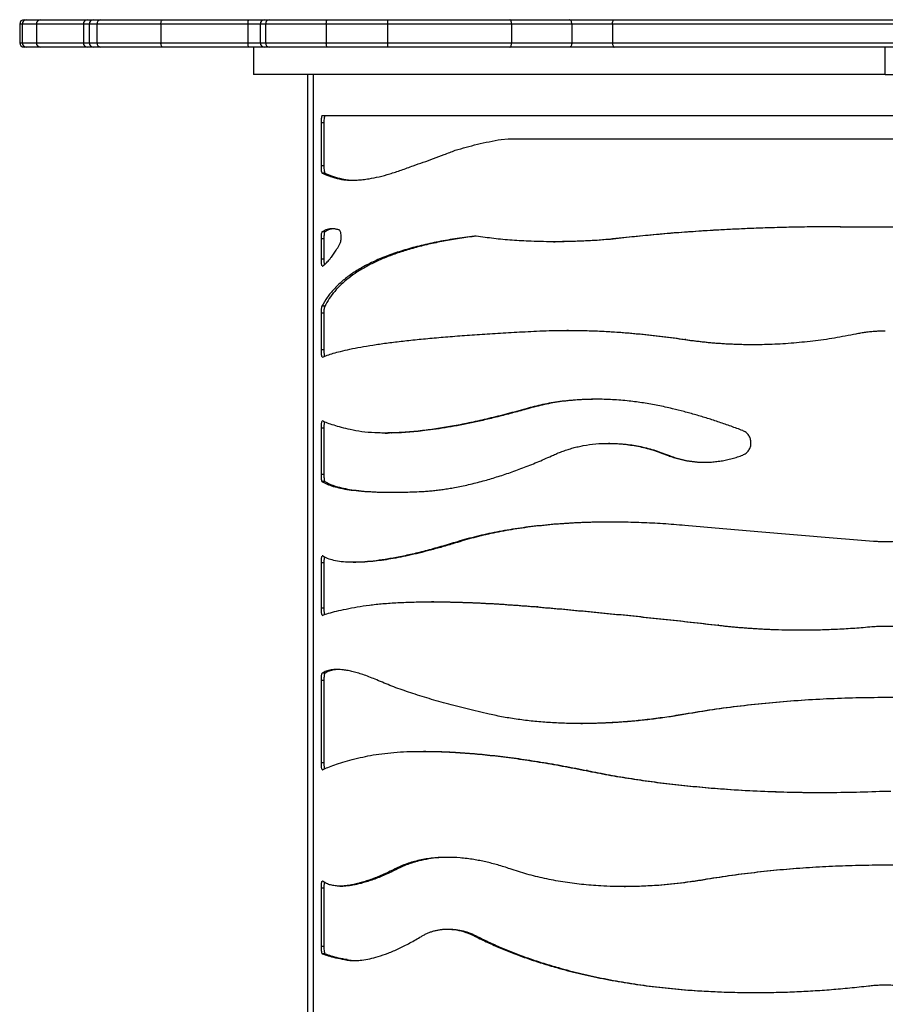
# Model space of a CAD drawing. Units: millimetres. Extents: x 60 to 4260, y 380 to 4618.
# Drawn here: x 1560 to 2160, y 2435 to 3118 of the extents above; entities that cross this region are included whole.
import ezdxf

# ---------------------------------------------------------------- set-up
doc = ezdxf.new("R2010")
doc.units = ezdxf.units.MM

msp = doc.modelspace()

# ---------------------------------------------------------------- linework, layer by layer
at = {"color": 7, "linetype": 'Continuous', "lineweight": 25, "ltscale": 20}
for p, q in [((1559.94, 3114.94), (1559.94, 3101.94)), ((1561.68, 3114.94), (1561.68, 3101.94)), ((1562.94, 3117.94), (1564.68, 3117.94)), ((1564.68, 3117.94), (1574.21, 3117.94)), ((1604.07, 3114.94), (1571.53, 3114.94)), ((1571.53, 3114.94), (1571.53, 3101.94)), ((1574.21, 3117.94), (1606.75, 3117.94)), ((1604.07, 3114.94), (1604.07, 3101.94)), ((1606.75, 3117.94), (1611.11, 3117.94)), ((1608.11, 3114.94), (1608.11, 3101.94)), ((1611.11, 3117.94), (1616.11, 3117.94)), ((1657.82, 3114.94), (1613.52, 3114.94)), ((1613.52, 3114.94), (1613.52, 3101.94)), ((1616.11, 3117.94), (1659.41, 3117.94)), ((1718.18, 3114.94), (1657.82, 3114.94)), ((1657.82, 3114.94), (1657.82, 3101.94)), ((1659.41, 3117.94), (1718.97, 3117.94)), ((1718.18, 3114.94), (1718.18, 3101.94)), ((1718.97, 3117.94), (1729.67, 3117.94)), ((1726.67, 3114.94), (1726.67, 3101.94)), ((1729.67, 3117.94), (1733.14, 3117.94)), ((1772.42, 3114.94), (1730.22, 3114.94)), ((1730.22, 3114.94), (1730.22, 3101.94)), ((1733.14, 3117.94), (1773.38, 3117.94)), ((1814.94, 3114.94), (1772.42, 3114.94)), ((1772.42, 3114.94), (1772.42, 3101.94)), ((1773.38, 3117.94), (1815, 3117.94)), ((1900.86, 3114.94), (1814.94, 3114.94)), ((1814.94, 3114.94), (1814.94, 3101.94)), ((1815, 3117.94), (1899.8, 3117.94)), ((1899.8, 3117.94), (1941.02, 3117.94)), ((1900.86, 3114.94), (1900.86, 3101.94)), ((1942.59, 3114.94), (1900.86, 3114.94)), ((1941.02, 3117.94), (1972.09, 3117.94)), ((1942.59, 3114.94), (1942.59, 3101.94)), ((1970.84, 3114.94), (1942.59, 3114.94)), ((2320.46, 3114.94), (1970.84, 3114.94)), ((1970.84, 3114.94), (1970.84, 3101.94)), ((1972.09, 3117.94), (2319.28, 3117.94)), ((1571.53, 3101.94), (1604.07, 3101.94)), ((1613.52, 3101.94), (1657.82, 3101.94)), ((1657.82, 3101.94), (1718.18, 3101.94)), ((1730.22, 3101.94), (1772.42, 3101.94)), ((1772.42, 3101.94), (1814.94, 3101.94)), ((1814.94, 3101.94), (1900.86, 3101.94)), ((1900.86, 3101.94), (1942.59, 3101.94)), ((1942.59, 3101.94), (1970.84, 3101.94)), ((1970.84, 3101.94), (2320.46, 3101.94)), ((1564.68, 3098.94), (1562.94, 3098.94)), ((1574.21, 3098.94), (1564.68, 3098.94)), ((1606.75, 3098.94), (1574.21, 3098.94)), ((1611.11, 3098.94), (1606.75, 3098.94)), ((1616.11, 3098.94), (1611.11, 3098.94)), ((1659.41, 3098.94), (1616.11, 3098.94)), ((1718.97, 3098.94), (1659.41, 3098.94)), ((1729.67, 3098.94), (1718.97, 3098.94)), ((1721.94, 3098.94), (1721.94, 3079.94)), ((1733.14, 3098.94), (1729.67, 3098.94)), ((1773.38, 3098.94), (1733.14, 3098.94)), ((1815, 3098.94), (1773.38, 3098.94)), ((1899.8, 3098.94), (1815, 3098.94)), ((1941.02, 3098.94), (1899.8, 3098.94)), ((1972.09, 3098.94), (1941.02, 3098.94)), ((2319.28, 3098.94), (1972.09, 3098.94)), ((2159.94, 3079.94), (2159.94, 3098.94)), ((2159.94, 3079.94), (1721.94, 3079.94)), ((1759.55, 1917.94), (1759.55, 3079.94)), ((1763.55, 1917.94), (1763.55, 3079.94)), ((1763.56, 1917.94), (1763.56, 3079.94)), ((2159.94, 3079.94), (2597.94, 3079.94)), ((1768.8, 3046.37), (1768.8, 3016.51)), ((1770.77, 3046.37), (1768.8, 3046.37)), ((1769.65, 3051.37), (2550.24, 3051.37)), ((1770.77, 3046.37), (1770.77, 3016.51)), ((1893.6, 3034.93), (1898.51, 3035.37)), ((1898.51, 3035.37), (2421.38, 3035.37)), ((1770.77, 3016.51), (1768.8, 3016.51)), ((1771.55, 3011.53), (1769.58, 3011.53)), ((1781.84, 3007.86), (1779.92, 3007.86)), ((1772.15, 2972.11), (1769.57, 2970.89)), ((1774.1, 2972.11), (1771.54, 2970.89)), ((1774.1, 2972.11), (1772.15, 2972.11)), ((2128.76, 2974.3), (2191.12, 2974.3)), ((1768.8, 2965.91), (1768.8, 2951.89)), ((1770.77, 2965.91), (1768.8, 2965.91)), ((1771.54, 2970.89), (1769.57, 2970.89)), ((1770.77, 2965.91), (1770.77, 2951.89)), ((1876.45, 2967.79), (1875.1, 2967.81)), ((1969.54, 2965.55), (1968.58, 2965.55)), ((1929.88, 2963.92), (1931.04, 2963.92)), ((1770.77, 2951.89), (1768.8, 2951.89)), ((1769.53, 2947.04), (1769.75, 2946.92)), ((1771.34, 2919.13), (1769.37, 2919.13)), ((1768.8, 2914.39), (1768.8, 2888.81)), ((1770.77, 2914.39), (1768.8, 2914.39)), ((1770.77, 2914.39), (1770.77, 2888.81)), ((1940.42, 2902.42), (1939.31, 2902.42)), ((2021.72, 2896.07), (2021.02, 2896.07)), ((1770.77, 2888.81), (1768.8, 2888.81)), ((1769.52, 2883.97), (1769.72, 2883.82)), ((1912.15, 2848.11), (1910.9, 2848.11)), ((1768.8, 2834.59), (1768.8, 2802.45)), ((1770.77, 2834.59), (1768.8, 2834.59)), ((1769.72, 2839.57), (1769.64, 2839.51)), ((1770.77, 2834.59), (1770.77, 2802.45)), ((1813.25, 2831.2), (1815, 2831.2)), ((1969.01, 2824.06), (1968.04, 2824.06)), ((2009.45, 2815.92), (2008.69, 2815.92)), ((1770.77, 2802.45), (1768.8, 2802.45)), ((1771.53, 2797.48), (1769.56, 2797.48)), ((1863.38, 2755.37), (1861.87, 2755.37)), ((1769.75, 2746.03), (1769.55, 2745.92)), ((1768.8, 2741.06), (1768.8, 2709.73)), ((1770.77, 2741.06), (1768.8, 2741.06)), ((1770.77, 2741.06), (1770.77, 2709.73)), ((1791.1, 2741.53), (1792.96, 2741.53)), ((1847.07, 2714.11), (1845.48, 2714.11)), ((1770.77, 2709.73), (1768.8, 2709.73)), ((1769.51, 2704.89), (1769.71, 2704.74)), ((1919.4, 2710.6), (1918.18, 2710.6)), ((2044.55, 2697.86), (2043.97, 2697.86)), ((1771.52, 2664.57), (1769.55, 2664.57)), ((1768.8, 2659.6), (1768.8, 2602.49)), ((1770.77, 2659.6), (1768.8, 2659.6)), ((1770.77, 2659.6), (1770.77, 2602.49)), ((2021.72, 2636.17), (2021.02, 2636.17)), ((1948.88, 2629.65), (1949.95, 2629.65)), ((1841.35, 2610.39), (1839.74, 2610.39)), ((1770.77, 2602.49), (1768.8, 2602.49)), ((1769.52, 2597.65), (1769.73, 2597.51)), ((1953.62, 2597), (1952.58, 2597)), ((2156.02, 2582.67), (2163.87, 2582.67)), ((1821.84, 2528.86), (1820.13, 2528.86)), ((1769.77, 2520.43), (1769.55, 2520.34)), ((2034.52, 2521.27), (2033.88, 2521.27)), ((1768.8, 2515.48), (1768.8, 2474.94)), ((1770.77, 2515.48), (1768.8, 2515.48)), ((1770.77, 2515.48), (1770.77, 2474.94)), ((1781.96, 2516.93), (1783.86, 2516.93)), ((1877.12, 2482.04), (1875.69, 2482.04)), ((1770.77, 2474.94), (1768.8, 2474.94)), ((1771.56, 2469.96), (1769.59, 2469.96)), ((1786.96, 2465.9), (1785.07, 2465.9))]:
    msp.add_line(p, q, dxfattribs=at)
at = {"color": 1, "linetype": 'Continuous', "lineweight": 25, "ltscale": 20}
for p, q in [((1561.68, 3114.94), (1559.94, 3114.94)), ((1571.53, 3114.94), (1561.68, 3114.94)), ((1608.11, 3114.94), (1604.07, 3114.94)), ((1613.52, 3114.94), (1608.11, 3114.94)), ((1726.67, 3114.94), (1718.18, 3114.94)), ((1730.22, 3114.94), (1726.67, 3114.94)), ((1559.94, 3101.94), (1561.68, 3101.94)), ((1561.68, 3101.94), (1571.53, 3101.94)), ((1604.07, 3101.94), (1608.11, 3101.94)), ((1608.11, 3101.94), (1613.52, 3101.94)), ((1718.18, 3101.94), (1726.67, 3101.94)), ((1726.67, 3101.94), (1730.22, 3101.94))]:
    msp.add_line(p, q, dxfattribs=at)
at = {"color": 7, "linetype": 'Continuous', "lineweight": 25, "ltscale": 20, "flags": 128}
for points in [[(1657.82, 3114.94), (1657.85, 3115.53), (1657.94, 3116.09), (1658.09, 3116.61), (1658.29, 3117.07), (1658.53, 3117.44), (1658.8, 3117.72), (1659.1, 3117.89), (1659.41, 3117.94)], [(1718.18, 3114.94), (1718.2, 3115.53), (1718.24, 3116.09), (1718.32, 3116.61), (1718.41, 3117.07), (1718.53, 3117.44), (1718.67, 3117.72), (1718.82, 3117.89), (1718.97, 3117.94)], [(1772.42, 3114.94), (1772.44, 3115.53), (1772.49, 3116.09), (1772.58, 3116.61), (1772.7, 3117.07), (1772.84, 3117.44), (1773.01, 3117.72), (1773.19, 3117.89), (1773.38, 3117.94)], [(1900.86, 3114.94), (1900.84, 3115.53), (1900.78, 3116.09), (1900.69, 3116.61), (1900.55, 3117.07), (1900.39, 3117.44), (1900.21, 3117.72), (1900.01, 3117.89), (1899.8, 3117.94)], [(1942.59, 3114.94), (1942.56, 3115.53), (1942.47, 3116.09), (1942.33, 3116.61), (1942.13, 3117.07), (1941.89, 3117.44), (1941.62, 3117.72), (1941.33, 3117.89), (1941.02, 3117.94)], [(1970.84, 3114.94), (1970.87, 3115.53), (1970.94, 3116.09), (1971.05, 3116.61), (1971.21, 3117.07), (1971.4, 3117.44), (1971.61, 3117.72), (1971.85, 3117.89), (1972.09, 3117.94)], [(1659.41, 3098.94), (1659.1, 3099), (1658.8, 3099.17), (1658.53, 3099.45), (1658.29, 3099.82), (1658.09, 3100.28), (1657.94, 3100.8), (1657.85, 3101.36), (1657.82, 3101.94)], [(1718.97, 3098.94), (1718.82, 3099), (1718.67, 3099.17), (1718.53, 3099.45), (1718.41, 3099.82), (1718.32, 3100.28), (1718.24, 3100.8), (1718.2, 3101.36), (1718.18, 3101.94)], [(1773.38, 3098.94), (1773.19, 3099), (1773.01, 3099.17), (1772.84, 3099.45), (1772.7, 3099.82), (1772.58, 3100.28), (1772.49, 3100.8), (1772.44, 3101.36), (1772.42, 3101.94)], [(1899.8, 3098.94), (1900.01, 3099), (1900.21, 3099.17), (1900.39, 3099.45), (1900.55, 3099.82), (1900.69, 3100.28), (1900.78, 3100.8), (1900.84, 3101.36), (1900.86, 3101.94)], [(1942.59, 3101.94), (1942.56, 3101.36), (1942.47, 3100.8), (1942.33, 3100.28), (1942.13, 3099.82), (1941.89, 3099.45), (1941.62, 3099.17), (1941.33, 3099), (1941.02, 3098.94)], [(1970.84, 3101.94), (1970.87, 3101.36), (1970.94, 3100.8), (1971.05, 3100.28), (1971.21, 3099.82), (1971.4, 3099.45), (1971.61, 3099.17), (1971.85, 3099), (1972.09, 3098.94)]]:
    msp.add_lwpolyline(points, dxfattribs=at)
at = {"color": 7, "linetype": 'Continuous', "lineweight": 25, "ltscale": 400}
for centre, radius, start, end in [((1562.94, 3114.94), 3, 90, 180), ((1564.68, 3114.94), 3, 90, 180), ((1574.38, 3115.1), 2.85, 93.42269, 183.05566), ((1606.92, 3115.1), 2.85, 93.42269, 183.05566), ((1611.11, 3114.94), 3, 90, 180), ((1616.33, 3115.13), 2.82, 94.44819, 183.84578), ((1729.67, 3114.94), 3, 90, 180), ((1733.18, 3114.98), 2.96, 90.76808, 180.74802), ((1852.57, 3115.69), 37.63, 176.57194, 181.14147), ((1562.94, 3101.94), 3, 180, 270), ((1564.68, 3101.94), 3, 180, 270), ((1574.38, 3101.79), 2.85, 176.94434, 266.57731), ((1606.92, 3101.79), 2.85, 176.94434, 266.57731), ((1611.11, 3101.94), 3, 180, 270), ((1616.33, 3101.75), 2.82, 176.15422, 265.55181), ((1729.67, 3101.94), 3, 180, 270), ((1733.18, 3101.91), 2.96, 179.25198, 269.23192), ((1852.57, 3101.19), 37.63, 178.85853, 183.42806)]:
    msp.add_arc(centre, radius, start, end, dxfattribs=at)
at = {"color": 7, "linetype": 'Continuous', "lineweight": 25, "ltscale": 20}
for points, knots in [([(1769.65, 3051.37), (1769.53, 3051.29), (1769.31, 3051.14), (1769.03, 3049.99), (1768.83, 3048.33), (1768.81, 3047.02), (1768.8, 3046.37)], [0, 0, 0, 0, 0.250011, 0.500034, 0.750027, 1, 1, 1, 1]), ([(1771.62, 3051.37), (1771.5, 3051.29), (1771.28, 3051.14), (1771, 3049.98), (1770.81, 3048.33), (1770.78, 3047.02), (1770.77, 3046.37)], [0, 0, 0, 0, 0.2494262, 0.4992085, 0.7494431, 1, 1, 1, 1]), ([(1861.87, 3027.35), (1864.37, 3028.09), (1869.37, 3029.57), (1877.19, 3031.55), (1885.24, 3033.37), (1890.81, 3034.41), (1893.6, 3034.93)], [0, 0, 0, 0, 0.2500001, 0.5000002, 0.7500001, 1, 1, 1, 1]), ([(1832.77, 3016.68), (1835.05, 3017.46), (1839.6, 3019.01), (1846.78, 3021.6), (1854.17, 3024.35), (1859.31, 3026.35), (1861.87, 3027.35)], [0, 0, 0, 0, 0.25, 0.5, 0.75, 1, 1, 1, 1]), ([(1768.8, 3016.51), (1768.81, 3015.89), (1768.83, 3014.64), (1769, 3013.05), (1769.26, 3011.88), (1769.47, 3011.64), (1769.58, 3011.53)], [0, 0, 0, 0, 0.249998, 0.500053, 0.750045, 1, 1, 1, 1]), ([(1770.77, 3016.51), (1770.78, 3015.89), (1770.8, 3014.65), (1770.98, 3013.05), (1771.23, 3011.88), (1771.44, 3011.64), (1771.55, 3011.53)], [0, 0, 0, 0, 0.250552, 0.500848, 0.750624, 1, 1, 1, 1]), ([(1779.92, 3007.86), (1780.93, 3007.61), (1782.94, 3007.13), (1786.29, 3006.72), (1789.87, 3006.55), (1793.72, 3006.65), (1797.8, 3007), (1802.85, 3007.71), (1809.02, 3008.95), (1816.45, 3010.93), (1824.34, 3013.45), (1829.96, 3015.6), (1832.77, 3016.68)], [0, 0, 0, 0, 0.083336, 0.166673, 0.250008, 0.333353, 0.416672, 0.500016, 0.625012, 0.750008, 0.874963, 1, 1, 1, 1]), ([(1781.84, 3007.86), (1782.69, 3007.65), (1784.4, 3007.22), (1787.22, 3006.83), (1789.46, 3006.63), (1790.83, 3006.63), (1791.14, 3006.63)], [0, 0, 0, 0, 0.304078, 0.608157, 0.912218, 1, 1, 1, 1]), ([(1781.36, 2972.11), (1781.02, 2972.21), (1780.36, 2972.4), (1779.39, 2972.62), (1778.45, 2972.79), (1777.54, 2972.89), (1776.65, 2972.94), (1775.41, 2972.93), (1773.86, 2972.75), (1772.72, 2972.32), (1772.15, 2972.11)], [0, 0, 0, 0, 0.093382, 0.186671, 0.280012, 0.373345, 0.466677, 0.560021, 0.78001, 1, 1, 1, 1]), ([(1777.4, 2972.89), (1777.08, 2972.87), (1776.33, 2972.81), (1775.23, 2972.55), (1774.48, 2972.26), (1774.1, 2972.11)], [0, 0, 0, 0, 0.270288, 0.635144, 1, 1, 1, 1]), ([(1781.93, 2962.39), (1782.07, 2962.69), (1782.36, 2963.3), (1782.65, 2964.7), (1782.79, 2966.31), (1782.77, 2967.99), (1782.59, 2969.57), (1782.27, 2970.87), (1781.84, 2971.81), (1781.52, 2972.01), (1781.36, 2972.11)], [0, 0, 0, 0, 0.124977, 0.250032, 0.37504, 0.500039, 0.625038, 0.750036, 0.875021, 1, 1, 1, 1]), ([(2128.76, 2974.3), (2123.16, 2974.28), (2111.95, 2974.25), (2095.25, 2973.98), (2078.66, 2973.54), (2062.22, 2972.93), (2044.61, 2972.08), (2025.93, 2970.93), (2006.32, 2969.42), (1987.12, 2967.66), (1974.76, 2966.25), (1968.58, 2965.55)], [0, 0, 0, 0, 0.100002, 0.200004, 0.300008, 0.400008, 0.500011, 0.625008, 0.750005, 0.875003, 1, 1, 1, 1]), ([(2128.92, 2974.3), (2123.35, 2974.28), (2112.2, 2974.25), (2095.57, 2973.98), (2079.07, 2973.54), (2062.71, 2972.93), (2046.54, 2972.14), (2030.58, 2971.18), (2014.87, 2970.04), (1999.43, 2968.73), (1984.27, 2967.25), (1974.45, 2966.12), (1969.54, 2965.55)], [0, 0, 0, 0, 0.099998, 0.199996, 0.299996, 0.399992, 0.499993, 0.599993, 0.699992, 0.799994, 0.899996, 1, 1, 1, 1]), ([(1769.57, 2970.89), (1769.46, 2970.77), (1769.25, 2970.53), (1769, 2969.35), (1768.83, 2967.76), (1768.81, 2966.53), (1768.8, 2965.91)], [0, 0, 0, 0, 0.249992, 0.500046, 0.750092, 1, 1, 1, 1]), ([(1875.1, 2967.81), (1870.52, 2967.2), (1861.35, 2965.99), (1848.59, 2963.67), (1836.6, 2960.98), (1825.47, 2957.89), (1815.22, 2954.41), (1805.87, 2950.54), (1797.42, 2946.28), (1789.91, 2941.63), (1783.32, 2936.6), (1777.7, 2931.17), (1772.94, 2925.39), (1770.56, 2921.22), (1769.37, 2919.13)], [0, 0, 0, 0, 0.083333, 0.166666, 0.249998, 0.333337, 0.416659, 0.499998, 0.583336, 0.666659, 0.749998, 0.833331, 0.916666, 1, 1, 1, 1]), ([(1771.54, 2970.89), (1771.43, 2970.77), (1771.22, 2970.52), (1770.97, 2969.35), (1770.8, 2967.76), (1770.78, 2966.53), (1770.77, 2965.91)], [0, 0, 0, 0, 0.2494157, 0.4992588, 0.7492383, 1, 1, 1, 1]), ([(1876.37, 2967.79), (1872.51, 2967.28), (1864.73, 2966.26), (1853.75, 2964.35), (1843.27, 2962.17), (1833.42, 2959.69), (1824.19, 2956.92), (1815.61, 2953.87), (1807.69, 2950.52), (1800.44, 2946.89), (1793.86, 2942.98), (1787.96, 2938.78), (1782.74, 2934.3), (1778.23, 2929.54), (1774.35, 2924.51), (1772.35, 2920.92), (1771.34, 2919.13)], [0, 0, 0, 0, 0.070473, 0.1419624, 0.2134509, 0.2849501, 0.3564398, 0.4279268, 0.4994318, 0.5709385, 0.6424329, 0.7139356, 0.785452, 0.8569632, 0.92848, 1, 1, 1, 1]), ([(1968.58, 2965.55), (1965.43, 2965.31), (1959.13, 2964.83), (1949.86, 2964.34), (1940.73, 2964.02), (1931.77, 2963.89), (1922.97, 2963.95), (1912.72, 2964.22), (1901.16, 2964.88), (1888.47, 2966.05), (1880.46, 2967.21), (1876.45, 2967.79)], [0, 0, 0, 0, 0.093336, 0.186672, 0.280011, 0.373344, 0.466676, 0.56002, 0.706673, 0.853338, 1, 1, 1, 1]), ([(1969.54, 2965.55), (1966.41, 2965.31), (1960.14, 2964.83), (1950.92, 2964.34), (1941.85, 2964.03), (1935.23, 2963.9), (1931.68, 2963.93), (1931.05, 2963.94)], [0, 0, 0, 0, 0.237182, 0.474364, 0.711554, 0.948724, 1, 1, 1, 1]), ([(1769.75, 2946.92), (1770.05, 2947.12), (1770.64, 2947.52), (1771.61, 2948.33), (1772.63, 2949.3), (1773.69, 2950.45), (1774.81, 2951.76), (1776.19, 2953.51), (1777.87, 2955.85), (1779.85, 2958.88), (1781.24, 2961.22), (1781.93, 2962.39)], [0, 0, 0, 0, 0.093331, 0.186673, 0.280024, 0.373347, 0.466668, 0.560037, 0.706663, 0.853338, 1, 1, 1, 1]), ([(1768.8, 2951.89), (1768.81, 2951.19), (1768.83, 2950.13), (1768.95, 2948.92), (1769.07, 2948.14), (1769.21, 2947.51), (1769.33, 2947.25), (1769.38, 2947.13)], [0, 0, 0, 0, 0.332125, 0.499715, 0.666069, 0.833048, 1, 1, 1, 1]), ([(1770.77, 2951.89), (1770.78, 2951.19), (1770.8, 2950.13), (1770.93, 2948.93), (1771.02, 2948.28), (1771.08, 2948), (1771.1, 2947.93)], [0, 0, 0, 0, 0.454936, 0.684221, 0.911657, 1, 1, 1, 1]), ([(1769.37, 2919.13), (1769.29, 2918.92), (1769.13, 2918.5), (1768.94, 2917.35), (1768.82, 2915.95), (1768.81, 2914.91), (1768.8, 2914.39)], [0, 0, 0, 0, 0.249933, 0.50008, 0.750127, 1, 1, 1, 1]), ([(1771.34, 2919.13), (1771.26, 2918.92), (1771.1, 2918.5), (1770.92, 2917.35), (1770.79, 2915.95), (1770.78, 2914.91), (1770.77, 2914.39)], [0, 0, 0, 0, 0.249414, 0.499415, 0.74944, 1, 1, 1, 1]), ([(1782.24, 2887.88), (1784.37, 2888.39), (1788.62, 2889.42), (1796.18, 2890.88), (1804.6, 2892.28), (1813.94, 2893.61), (1824.17, 2894.88), (1835.26, 2896.08), (1847.17, 2897.22), (1859.89, 2898.29), (1873.36, 2899.3), (1887.58, 2900.24), (1902.45, 2901.12), (1912.93, 2901.65), (1918.18, 2901.92)], [0, 0, 0, 0, 0.083601, 0.166933, 0.249998, 0.333331, 0.416665, 0.499999, 0.583332, 0.666665, 0.749999, 0.833155, 0.916489, 1, 1, 1, 1]), ([(1918.18, 2901.92), (1921.11, 2902.04), (1926.98, 2902.29), (1936.03, 2902.44), (1945.23, 2902.41), (1954.6, 2902.21), (1964.12, 2901.82), (1975.63, 2901.14), (1989.23, 2900.02), (2004.97, 2898.33), (2015.67, 2896.82), (2021.02, 2896.07)], [0, 0, 0, 0, 0.093336, 0.186672, 0.280011, 0.373344, 0.466676, 0.560019, 0.706673, 0.853338, 1, 1, 1, 1]), ([(1940.44, 2902.4), (1942.4, 2902.4), (1947.4, 2902.4), (1955.64, 2902.2), (1965.11, 2901.82), (1976.56, 2901.13), (1990.09, 2900.02), (2005.75, 2898.33), (2016.4, 2896.82), (2021.72, 2896.07)], [0, 0, 0, 0, 0.077101, 0.196732, 0.316365, 0.436012, 0.623995, 0.811996, 1, 1, 1, 1]), ([(2021.02, 2896.07), (2022.79, 2895.82), (2026.33, 2895.31), (2031.69, 2894.67), (2037.08, 2894.11), (2042.5, 2893.64), (2047.96, 2893.26), (2055.92, 2892.85), (2066.45, 2892.59), (2080.18, 2892.79), (2094.6, 2893.59), (2109.66, 2895.08), (2124.74, 2897.17), (2134.73, 2899.11), (2139.73, 2900.08)], [0, 0, 0, 0, 0.046674, 0.093341, 0.140012, 0.186681, 0.23335, 0.280034, 0.390016, 0.50002, 0.625021, 0.75, 0.875004, 1, 1, 1, 1]), ([(2021.72, 2896.07), (2023.48, 2895.82), (2027, 2895.31), (2032.33, 2894.67), (2037.7, 2894.11), (2043.09, 2893.64), (2048.52, 2893.26), (2056.45, 2892.86), (2063.11, 2892.61), (2068, 2892.69), (2068.54, 2892.7)], [0, 0, 0, 0, 0.1156721, 0.2313252, 0.3469906, 0.4626446, 0.578299, 0.6939896, 0.9665391, 1, 1, 1, 1]), ([(2139.73, 2900.08), (2140.84, 2900.3), (2143.05, 2900.73), (2146.41, 2901.25), (2149.78, 2901.65), (2153.16, 2901.94), (2156.55, 2902.11), (2158.81, 2902.14), (2159.94, 2902.15)], [0, 0, 0, 0, 0.166637, 0.333334, 0.5, 0.666663, 0.833351, 1, 1, 1, 1]), ([(1768.8, 2888.81), (1768.81, 2888.12), (1768.83, 2887.08), (1768.95, 2885.89), (1769.06, 2885.11), (1769.2, 2884.48), (1769.31, 2884.22), (1769.36, 2884.08)], [0, 0, 0, 0, 0.332163, 0.49984, 0.666085, 0.833047, 1, 1, 1, 1]), ([(1770.77, 2888.81), (1770.78, 2888.12), (1770.8, 2887.09), (1770.92, 2885.88), (1771.03, 2885.12), (1771.13, 2884.62), (1771.2, 2884.44), (1771.21, 2884.41)], [0, 0, 0, 0, 0.380123, 0.571787, 0.761686, 0.952179, 1, 1, 1, 1]), ([(2012.41, 2848.11), (2010.73, 2848.5), (2007.38, 2849.29), (2002.36, 2850.33), (1997.34, 2851.27), (1992.35, 2852.09), (1987.37, 2852.8), (1980.17, 2853.66), (1970.81, 2854.43), (1958.88, 2854.76), (1946.69, 2854.37), (1934.34, 2853.13), (1922.34, 2851.13), (1914.71, 2849.11), (1910.9, 2848.11)], [0, 0, 0, 0, 0.046675, 0.093343, 0.140017, 0.186686, 0.233355, 0.28005, 0.390021, 0.500027, 0.62502, 0.750013, 0.874963, 1, 1, 1, 1]), ([(1959.98, 2854.63), (1955.9, 2854.55), (1947.6, 2854.4), (1935.48, 2853.12), (1923.53, 2851.13), (1915.95, 2849.12), (1912.15, 2848.11)], [0, 0, 0, 0, 0.242981, 0.495303, 0.747553, 1, 1, 1, 1]), ([(1910.9, 2848.11), (1906.48, 2846.86), (1897.64, 2844.38), (1884.92, 2841.2), (1872.64, 2838.43), (1860.88, 2836.11), (1849.67, 2834.23), (1838.33, 2832.7), (1827.04, 2831.62), (1816.01, 2831.12), (1805.98, 2831.27), (1796.89, 2832.01), (1791.71, 2833.05), (1789.12, 2833.56)], [0, 0, 0, 0, 0.083336, 0.166672, 0.250007, 0.333351, 0.416669, 0.500013, 0.600016, 0.699996, 0.800006, 0.900003, 1, 1, 1, 1]), ([(1912.15, 2848.11), (1908.85, 2847.17), (1902.24, 2845.29), (1892.62, 2842.78), (1883.24, 2840.5), (1874.13, 2838.47), (1865.3, 2836.68), (1856.78, 2835.15), (1848.58, 2833.87), (1839.12, 2832.62), (1828.77, 2831.65), (1820.26, 2831.16), (1816.03, 2831.25), (1815.1, 2831.27)], [0, 0, 0, 0, 0.085846, 0.171688, 0.257527, 0.343364, 0.429213, 0.51503, 0.600845, 0.68669, 0.824008, 0.961294, 1, 1, 1, 1]), ([(2061.14, 2832.87), (2058.44, 2833.89), (2053.03, 2835.93), (2044.9, 2838.75), (2036.76, 2841.39), (2028.63, 2843.84), (2020.5, 2846.1), (2015.11, 2847.44), (2012.41, 2848.11)], [0, 0, 0, 0, 0.166667, 0.333335, 0.5, 0.666665, 0.833333, 1, 1, 1, 1]), ([(1769.37, 2839.31), (1769.31, 2839.18), (1769.2, 2838.92), (1769.06, 2838.29), (1768.95, 2837.51), (1768.83, 2836.31), (1768.81, 2835.27), (1768.8, 2834.59)], [0, 0, 0, 0, 0.1676753, 0.3339455, 0.5009204, 0.6678844, 1, 1, 1, 1]), ([(1771.2, 2838.96), (1771.2, 2838.93), (1771.13, 2838.77), (1771.03, 2838.28), (1770.92, 2837.51), (1770.8, 2836.31), (1770.78, 2835.27), (1770.77, 2834.59)], [0, 0, 0, 0, 0.035126, 0.227543, 0.420952, 0.614538, 1, 1, 1, 1]), ([(2061.14, 2815.92), (2061.95, 2816.32), (2063.56, 2817.11), (2065.4, 2819.18), (2066.58, 2821.66), (2066.99, 2824.41), (2066.58, 2827.16), (2065.38, 2829.64), (2063.55, 2831.69), (2061.94, 2832.48), (2061.14, 2832.87)], [0, 0, 0, 0, 0.1253636, 0.2503492, 0.3754016, 0.5005054, 0.6256444, 0.7506445, 0.875477, 1, 1, 1, 1]), ([(1929.88, 2815.92), (1930.98, 2816.41), (1933.18, 2817.39), (1936.56, 2818.68), (1940, 2819.84), (1943.49, 2820.87), (1947.03, 2821.75), (1952.24, 2822.83), (1959.21, 2823.8), (1968.42, 2824.21), (1978.18, 2823.72), (1988.42, 2822.17), (1998.64, 2819.67), (2005.34, 2817.17), (2008.69, 2815.92)], [0, 0, 0, 0, 0.0466587, 0.0933531, 0.1400358, 0.1867057, 0.2333748, 0.2800662, 0.3900623, 0.5000527, 0.6250392, 0.7500259, 0.8750127, 1, 1, 1, 1]), ([(1969.01, 2824.06), (1972.37, 2823.96), (1979.09, 2823.77), (1989.29, 2822.16), (1999.46, 2819.67), (2006.12, 2817.17), (2009.45, 2815.92)], [0, 0, 0, 0, 0.2499485, 0.4999195, 0.7499306, 1, 1, 1, 1]), ([(1838.4, 2790.65), (1839.61, 2790.72), (1842.04, 2790.86), (1845.78, 2791.18), (1849.58, 2791.59), (1853.46, 2792.1), (1857.4, 2792.7), (1863.23, 2793.71), (1871.07, 2795.34), (1880.8, 2797.8), (1890.49, 2800.64), (1900.08, 2803.82), (1909.86, 2807.42), (1919.79, 2811.41), (1926.52, 2814.42), (1929.88, 2815.92)], [0, 0, 0, 0, 0.046671, 0.093338, 0.140009, 0.186676, 0.233344, 0.280026, 0.390006, 0.500007, 0.600012, 0.69999, 0.800003, 0.900001, 1, 1, 1, 1]), ([(2008.69, 2815.92), (2009.86, 2815.47), (2012.21, 2814.57), (2015.82, 2813.46), (2019.49, 2812.54), (2023.22, 2811.83), (2026.99, 2811.31), (2030.79, 2811.01), (2034.61, 2810.9), (2038.45, 2811.01), (2042.29, 2811.31), (2046.12, 2811.83), (2049.93, 2812.54), (2053.71, 2813.46), (2057.46, 2814.57), (2059.92, 2815.47), (2061.14, 2815.92)], [0, 0, 0, 0, 0.071431, 0.142864, 0.214278, 0.285722, 0.357136, 0.428575, 0.5, 0.571426, 0.642864, 0.714278, 0.785721, 0.857136, 0.928568, 1, 1, 1, 1]), ([(2009.45, 2815.92), (2010.62, 2815.47), (2012.96, 2814.57), (2016.55, 2813.46), (2020.2, 2812.54), (2023.91, 2811.83), (2027.66, 2811.31), (2031.44, 2811.02), (2033.97, 2810.9), (2035.24, 2810.94), (2035.24, 2810.94)], [0, 0, 0, 0, 0.142906, 0.285798, 0.428632, 0.571511, 0.714322, 0.857172, 0.999997, 1, 1, 1, 1]), ([(1768.8, 2802.45), (1768.81, 2801.84), (1768.83, 2800.62), (1769, 2799.04), (1769.24, 2797.87), (1769.45, 2797.61), (1769.56, 2797.48)], [0, 0, 0, 0, 0.2499871, 0.5000456, 0.75004, 1, 1, 1, 1]), ([(1770.77, 2802.45), (1770.78, 2801.84), (1770.8, 2800.62), (1770.97, 2799.04), (1771.21, 2797.87), (1771.42, 2797.61), (1771.53, 2797.48)], [0, 0, 0, 0, 0.250531, 0.50083, 0.750616, 1, 1, 1, 1]), ([(1769.56, 2797.48), (1770.67, 2796.88), (1772.89, 2795.68), (1777.21, 2794.17), (1782.25, 2792.89), (1788.08, 2791.85), (1795.2, 2790.98), (1803.83, 2790.35), (1814.23, 2790.06), (1825.65, 2790.12), (1834.14, 2790.47), (1838.4, 2790.65)], [0, 0, 0, 0, 0.1000026, 0.200005, 0.30001, 0.4000091, 0.5000133, 0.6250092, 0.7500062, 0.8748757, 1, 1, 1, 1]), ([(1771.53, 2797.48), (1772.63, 2796.88), (1774.84, 2795.68), (1779.14, 2794.17), (1784.16, 2792.89), (1789.95, 2791.85), (1797.02, 2790.98), (1805.68, 2790.37), (1813.39, 2790.08), (1818.35, 2790.13), (1819.47, 2790.15)], [0, 0, 0, 0, 0.127169, 0.254337, 0.381506, 0.508667, 0.635834, 0.79478, 0.953726, 1, 1, 1, 1]), ([(2021.02, 2767.08), (2015.95, 2767.49), (2005.8, 2768.32), (1990.88, 2769.06), (1976.22, 2769.44), (1961.87, 2769.43), (1947.87, 2769.03), (1933.33, 2768.2), (1918.38, 2766.82), (1903.17, 2764.81), (1888.65, 2762.24), (1874.79, 2759.16), (1866.18, 2756.63), (1861.87, 2755.37)], [0, 0, 0, 0, 0.083335, 0.166671, 0.250005, 0.333348, 0.416667, 0.500009, 0.600018, 0.699992, 0.799999, 0.900001, 1, 1, 1, 1]), ([(1970.44, 2769.37), (1967.92, 2769.38), (1960.64, 2769.4), (1948.95, 2769.02), (1934.47, 2768.2), (1919.6, 2766.82), (1904.47, 2764.82), (1890.02, 2762.24), (1876.22, 2759.16), (1867.66, 2756.63), (1863.38, 2755.37)], [0, 0, 0, 0, 0.061694, 0.178957, 0.296254, 0.437008, 0.577718, 0.718485, 0.859239, 1, 1, 1, 1]), ([(1861.87, 2755.37), (1858.05, 2754.22), (1850.41, 2751.9), (1839.65, 2749.02), (1829.46, 2746.58), (1819.91, 2744.61), (1811.04, 2743.12), (1802.85, 2742.1), (1795.4, 2741.55), (1788.69, 2741.49), (1782.74, 2741.89), (1777.58, 2742.78), (1773.16, 2744.1), (1770.89, 2745.39), (1769.75, 2746.03)], [0, 0, 0, 0, 0.083334, 0.166668, 0.250001, 0.333344, 0.416658, 0.500001, 0.583344, 0.666657, 0.75, 0.833332, 0.916667, 1, 1, 1, 1]), ([(1863.38, 2755.37), (1860.52, 2754.5), (1854.8, 2752.74), (1846.6, 2750.45), (1838.72, 2748.39), (1831.18, 2746.61), (1823.99, 2745.09), (1817.18, 2743.84), (1810.74, 2742.85), (1804.05, 2742.06), (1798.05, 2741.58), (1794.46, 2741.59), (1793.05, 2741.59)], [0, 0, 0, 0, 0.098099, 0.196195, 0.294286, 0.392377, 0.490483, 0.588548, 0.686613, 0.784715, 0.915497, 1, 1, 1, 1]), ([(2168.16, 2756.05), (2167.25, 2755.98), (2165.43, 2755.85), (2162.69, 2755.74), (2159.94, 2755.7), (2157.2, 2755.74), (2154.46, 2755.85), (2152.64, 2755.98), (2151.72, 2756.05)], [0, 0, 0, 0, 0.166921, 0.33335, 0.5, 0.666668, 0.833367, 1, 1, 1, 1]), ([(1769.39, 2745.83), (1769.33, 2745.7), (1769.22, 2745.45), (1769.07, 2744.82), (1768.95, 2744.04), (1768.83, 2742.82), (1768.81, 2741.77), (1768.8, 2741.06)], [0, 0, 0, 0, 0.167591, 0.333978, 0.500974, 0.66794, 1, 1, 1, 1]), ([(1771.17, 2745.31), (1771.13, 2745.15), (1771.04, 2744.79), (1770.93, 2744.04), (1770.8, 2742.82), (1770.78, 2741.77), (1770.77, 2741.06)], [0, 0, 0, 0, 0.172351, 0.379607, 0.587036, 1, 1, 1, 1]), ([(1793.94, 2710.6), (1796.68, 2711.04), (1802.15, 2711.92), (1811.6, 2712.89), (1821.93, 2713.6), (1833.19, 2714.02), (1845.34, 2714.16), (1858.34, 2714.02), (1872.16, 2713.6), (1886.75, 2712.89), (1902.03, 2711.92), (1912.79, 2711.04), (1918.18, 2710.6)], [0, 0, 0, 0, 0.1, 0.2, 0.300002, 0.399999, 0.5, 0.600001, 0.699998, 0.8, 0.899898, 1, 1, 1, 1]), ([(1847.07, 2714.11), (1851.32, 2714.09), (1859.83, 2714.03), (1873.62, 2713.6), (1888.13, 2712.89), (1903.34, 2711.92), (1914.04, 2711.04), (1919.4, 2710.6)], [0, 0, 0, 0, 0.199999, 0.3999914, 0.5999958, 0.7997941, 1, 1, 1, 1]), ([(1768.8, 2709.73), (1768.81, 2709.04), (1768.83, 2708.01), (1768.94, 2706.82), (1769.06, 2706.05), (1769.2, 2705.41), (1769.3, 2705.15), (1769.36, 2705.01)], [0, 0, 0, 0, 0.3321748, 0.4998785, 0.6660894, 0.8330473, 1, 1, 1, 1]), ([(1770.77, 2709.73), (1770.78, 2709.04), (1770.8, 2708.01), (1770.92, 2706.82), (1771.03, 2706.05), (1771.14, 2705.52), (1771.22, 2705.31), (1771.24, 2705.25)], [0, 0, 0, 0, 0.365417, 0.549691, 0.732203, 0.91532, 1, 1, 1, 1]), ([(1918.18, 2710.6), (1923.64, 2710.12), (1934.52, 2709.17), (1951.6, 2707.59), (1969.15, 2705.9), (1987.23, 2704.08), (2005.73, 2702.13), (2024.63, 2700.08), (2037.51, 2698.6), (2043.97, 2697.86)], [0, 0, 0, 0, 0.143353, 0.28571, 0.428566, 0.571423, 0.714281, 0.856698, 1, 1, 1, 1]), ([(1919.4, 2710.6), (1924.81, 2710.12), (1935.64, 2709.17), (1952.63, 2707.59), (1970.12, 2705.9), (1988.1, 2704.08), (2006.53, 2702.13), (2025.33, 2700.07), (2038.14, 2698.6), (2044.55, 2697.86)], [0, 0, 0, 0, 0.142855, 0.28571, 0.428566, 0.571423, 0.714281, 0.857058, 1, 1, 1, 1]), ([(2043.97, 2697.86), (2047.19, 2697.51), (2053.63, 2696.8), (2063.4, 2695.98), (2073.24, 2695.34), (2083.15, 2694.89), (2093.12, 2694.64), (2103.73, 2694.58), (2114.98, 2694.74), (2126.87, 2695.19), (2138.77, 2695.88), (2146.7, 2696.57), (2150.66, 2696.91)], [0, 0, 0, 0, 0.093334, 0.186668, 0.280006, 0.373336, 0.466666, 0.560009, 0.669999, 0.780003, 0.890001, 1, 1, 1, 1]), ([(2044.55, 2697.86), (2047.75, 2697.51), (2054.16, 2696.8), (2063.89, 2695.98), (2073.68, 2695.34), (2083.54, 2694.9), (2092.86, 2694.64), (2098.91, 2694.63), (2101.64, 2694.62)], [0, 0, 0, 0, 0.171816, 0.343632, 0.515453, 0.687256, 0.859058, 1, 1, 1, 1]), ([(2150.66, 2696.91), (2151.69, 2697), (2153.75, 2697.17), (2156.85, 2697.31), (2159.94, 2697.36), (2163.04, 2697.31), (2166.14, 2697.17), (2168.2, 2697), (2169.22, 2696.91)], [0, 0, 0, 0, 0.166723, 0.333333, 0.5, 0.666667, 0.833389, 1, 1, 1, 1]), ([(1769.55, 2664.57), (1769.44, 2664.43), (1769.24, 2664.16), (1768.99, 2662.99), (1768.83, 2661.42), (1768.81, 2660.21), (1768.8, 2659.6)], [0, 0, 0, 0, 0.24998, 0.50004, 0.750035, 1, 1, 1, 1]), ([(1807.44, 2659.89), (1805.97, 2660.51), (1803.03, 2661.76), (1798.86, 2663.3), (1794.89, 2664.61), (1791.14, 2665.65), (1787.61, 2666.43), (1783.75, 2667.04), (1779.73, 2667.3), (1775.76, 2667), (1772.3, 2666.15), (1770.46, 2665.1), (1769.55, 2664.57)], [0, 0, 0, 0, 0.0833363, 0.1666737, 0.2500087, 0.3333545, 0.4166716, 0.5000173, 0.625013, 0.7500086, 0.8750042, 1, 1, 1, 1]), ([(1771.52, 2664.57), (1771.41, 2664.43), (1771.21, 2664.16), (1770.97, 2662.99), (1770.8, 2661.42), (1770.78, 2660.21), (1770.77, 2659.6)], [0, 0, 0, 0, 0.249406, 0.499261, 0.749497, 1, 1, 1, 1]), ([(1780.85, 2667.14), (1779.8, 2667.09), (1777.41, 2666.98), (1774.27, 2666.14), (1772.43, 2665.09), (1771.52, 2664.57)], [0, 0, 0, 0, 0.27887, 0.639429, 1, 1, 1, 1]), ([(1885.45, 2636.17), (1880.24, 2637.38), (1869.85, 2639.78), (1855.42, 2643.55), (1841.87, 2647.43), (1829.34, 2651.45), (1817.73, 2655.58), (1810.87, 2658.45), (1807.44, 2659.89)], [0, 0, 0, 0, 0.167152, 0.333816, 0.5, 0.666568, 0.833233, 1, 1, 1, 1]), ([(2298.87, 2636.17), (2292.55, 2637.22), (2279.92, 2639.31), (2260.48, 2641.86), (2240.76, 2643.98), (2220.78, 2645.62), (2200.61, 2646.79), (2180.31, 2647.49), (2159.94, 2647.73), (2139.58, 2647.49), (2119.28, 2646.79), (2099.11, 2645.62), (2079.13, 2643.98), (2059.41, 2641.86), (2039.97, 2639.31), (2027.34, 2637.22), (2021.02, 2636.17)], [0, 0, 0, 0, 0.071429, 0.142861, 0.214287, 0.285729, 0.35715, 0.428562, 0.500002, 0.571441, 0.642852, 0.714273, 0.78571, 0.857116, 0.928534, 1, 1, 1, 1]), ([(2298.17, 2636.17), (2294.07, 2636.87), (2285.88, 2638.25), (2273.37, 2640.08), (2260.73, 2641.73), (2247.95, 2643.17), (2235.05, 2644.41), (2219.58, 2645.66), (2201.48, 2646.74), (2180.75, 2647.48), (2160.12, 2647.73), (2139.68, 2647.49), (2119.48, 2646.79), (2099.42, 2645.62), (2079.54, 2643.98), (2059.92, 2641.86), (2040.58, 2639.31), (2028.01, 2637.22), (2021.72, 2636.17)], [0, 0, 0, 0, 0.046672, 0.093344, 0.140017, 0.186685, 0.233353, 0.280034, 0.353358, 0.42667, 0.50001, 0.571445, 0.642853, 0.714271, 0.785706, 0.857112, 0.92853, 1, 1, 1, 1]), ([(2021.02, 2636.17), (2016.87, 2635.48), (2008.57, 2634.11), (1996.28, 2632.5), (1984.13, 2631.22), (1972.16, 2630.32), (1960.39, 2629.77), (1948.84, 2629.59), (1937.54, 2629.77), (1926.5, 2630.32), (1915.75, 2631.22), (1905.31, 2632.5), (1895.16, 2634.11), (1888.68, 2635.48), (1885.45, 2636.17)], [0, 0, 0, 0, 0.083334, 0.166668, 0.25, 0.333344, 0.416657, 0.5, 0.583343, 0.666657, 0.75, 0.833332, 0.916666, 1, 1, 1, 1]), ([(2021.72, 2636.17), (2018.18, 2635.58), (2011.1, 2634.39), (2000.59, 2632.94), (1990.18, 2631.74), (1979.9, 2630.81), (1969.75, 2630.14), (1959.77, 2629.76), (1953.17, 2629.61), (1949.95, 2629.65), (1949.95, 2629.65)], [0, 0, 0, 0, 0.142867, 0.285732, 0.428584, 0.571467, 0.714305, 0.857123, 0.999999, 1, 1, 1, 1]), ([(1797.76, 2606.46), (1800.14, 2606.96), (1804.89, 2607.96), (1812.86, 2609.06), (1821.43, 2609.85), (1830.66, 2610.31), (1840.49, 2610.44), (1850.92, 2610.25), (1862.53, 2609.71), (1875.4, 2608.74), (1889.62, 2607.29), (1904.49, 2605.4), (1919.96, 2603.06), (1935.96, 2600.31), (1947.03, 2598.1), (1952.58, 2597)], [0, 0, 0, 0, 0.0714281, 0.1428589, 0.2142865, 0.2857254, 0.35715, 0.4285685, 0.5000066, 0.583345, 0.6666634, 0.7500027, 0.8333335, 0.916582, 1, 1, 1, 1]), ([(1841.38, 2610.37), (1841.65, 2610.38), (1845.18, 2610.43), (1852.52, 2610.23), (1864.01, 2609.71), (1876.84, 2608.74), (1890.98, 2607.29), (1905.77, 2605.4), (1921.17, 2603.05), (1937.09, 2600.31), (1948.11, 2598.1), (1953.62, 2597)], [0, 0, 0, 0, 0.009283, 0.119343, 0.229434, 0.357865, 0.486266, 0.614703, 0.743129, 0.871563, 1, 1, 1, 1]), ([(1768.8, 2602.49), (1768.81, 2601.8), (1768.83, 2600.75), (1768.95, 2599.55), (1769.07, 2598.77), (1769.21, 2598.14), (1769.32, 2597.88), (1769.37, 2597.75)], [0, 0, 0, 0, 0.332145, 0.499779, 0.666077, 0.833047, 1, 1, 1, 1]), ([(1770.77, 2602.49), (1770.78, 2601.8), (1770.8, 2600.75), (1770.92, 2599.55), (1771.04, 2598.76), (1771.13, 2598.38), (1771.18, 2598.19)], [0, 0, 0, 0, 0.4003699, 0.6021992, 0.8022811, 1, 1, 1, 1]), ([(1952.58, 2597), (1957.64, 2596), (1967.77, 2594.01), (1983.5, 2591.41), (1999.6, 2589.11), (2016.06, 2587.12), (2032.85, 2585.45), (2051.05, 2584.01), (2070.7, 2582.87), (2091.78, 2582.11), (2113.07, 2581.82), (2134.5, 2581.96), (2148.85, 2582.43), (2156.02, 2582.67)], [0, 0, 0, 0, 0.083335, 0.166671, 0.250006, 0.333346, 0.416672, 0.500011, 0.600013, 0.699967, 0.79992, 0.899916, 1, 1, 1, 1]), ([(1953.62, 2597), (1958.66, 2596), (1968.73, 2594.01), (1984.39, 2591.41), (2000.41, 2589.11), (2016.79, 2587.12), (2033.49, 2585.45), (2051.6, 2584.01), (2071.14, 2582.86), (2092.13, 2582.14), (2107.27, 2581.84), (2115.43, 2581.91), (2116.49, 2581.92)], [0, 0, 0, 0, 0.10229, 0.204579, 0.306864, 0.409151, 0.511422, 0.613707, 0.73644, 0.859114, 0.981785, 1, 1, 1, 1]), ([(1899.87, 2528.86), (1898.44, 2529.35), (1895.59, 2530.31), (1891.34, 2531.58), (1887.13, 2532.73), (1882.96, 2533.73), (1878.83, 2534.6), (1872.9, 2535.66), (1865.29, 2536.6), (1857.51, 2536.93), (1851.24, 2536.78), (1846.37, 2536.4), (1841.63, 2535.77), (1837.03, 2534.9), (1832.57, 2533.77), (1828.26, 2532.39), (1824.1, 2530.78), (1821.45, 2529.5), (1820.13, 2528.86)], [0, 0, 0, 0, 0.046672, 0.093338, 0.14001, 0.186675, 0.23334, 0.280017, 0.390005, 0.49999, 0.562508, 0.624981, 0.687472, 0.749996, 0.812487, 0.874996, 0.937498, 1, 1, 1, 1]), ([(1856.98, 2536.83), (1854.78, 2536.78), (1850.09, 2536.67), (1843.27, 2535.82), (1837.98, 2534.75), (1834.31, 2533.76), (1832.14, 2533.1), (1830, 2532.38), (1827.9, 2531.6), (1825.84, 2530.75), (1823.81, 2529.85), (1822.5, 2529.19), (1821.84, 2528.86)], [0, 0, 0, 0, 0.169572, 0.360146, 0.550697, 0.614885, 0.67906, 0.74324, 0.80743, 0.871617, 0.935806, 1, 1, 1, 1]), ([(1820.13, 2528.86), (1818.64, 2528.12), (1815.65, 2526.64), (1811.36, 2524.69), (1807.21, 2522.94), (1803.23, 2521.42), (1799.4, 2520.11), (1795.75, 2519.03), (1792.28, 2518.16), (1788.63, 2517.45), (1784.88, 2516.98), (1781.13, 2516.87), (1777.74, 2517.15), (1774.7, 2517.83), (1772.01, 2518.88), (1770.52, 2519.91), (1769.77, 2520.43)], [0, 0, 0, 0, 0.062501, 0.125002, 0.187504, 0.250005, 0.312525, 0.375007, 0.437489, 0.500009, 0.583356, 0.666658, 0.750005, 0.833335, 0.916668, 1, 1, 1, 1]), ([(1821.84, 2528.86), (1820.36, 2528.12), (1817.39, 2526.64), (1813.12, 2524.69), (1808.99, 2522.94), (1805.02, 2521.42), (1801.22, 2520.11), (1797.59, 2519.03), (1794.14, 2518.16), (1790.71, 2517.49), (1787.36, 2517.07), (1785.04, 2516.89), (1783.96, 2516.93), (1783.87, 2516.94)], [0, 0, 0, 0, 0.096327, 0.192649, 0.288965, 0.385279, 0.481616, 0.577893, 0.674167, 0.770498, 0.88058, 0.990596, 1, 1, 1, 1]), ([(2033.88, 2521.27), (2030.83, 2520.78), (2024.72, 2519.8), (2015.63, 2518.65), (2006.59, 2517.74), (1997.62, 2517.08), (1988.75, 2516.67), (1979.97, 2516.52), (1971.3, 2516.62), (1961.04, 2517.04), (1949.31, 2517.99), (1936.27, 2519.72), (1923.66, 2522.11), (1911.46, 2525.09), (1903.73, 2527.61), (1899.87, 2528.86)], [0, 0, 0, 0, 0.062503, 0.125005, 0.187508, 0.25001, 0.312533, 0.375015, 0.437497, 0.50002, 0.600017, 0.700001, 0.800001, 0.900001, 1, 1, 1, 1]), ([(2286.01, 2521.27), (2280.23, 2522.19), (2268.68, 2524.04), (2250.98, 2526.29), (2233.07, 2528.16), (2214.96, 2529.61), (2196.7, 2530.64), (2178.35, 2531.26), (2159.95, 2531.47), (2141.54, 2531.26), (2123.19, 2530.64), (2104.93, 2529.61), (2086.82, 2528.16), (2068.91, 2526.29), (2051.21, 2524.04), (2039.66, 2522.19), (2033.88, 2521.27)], [0, 0, 0, 0, 0.071426, 0.142856, 0.214283, 0.285724, 0.357144, 0.428555, 0.499994, 0.571429, 0.642846, 0.714282, 0.785709, 0.85714, 0.92857, 1, 1, 1, 1]), ([(2285.37, 2521.27), (2280.35, 2522.08), (2270.3, 2523.7), (2254.94, 2525.74), (2239.4, 2527.49), (2223.7, 2528.92), (2207.88, 2530.03), (2191.95, 2530.82), (2175.97, 2531.3), (2159.18, 2531.46), (2141.63, 2531.26), (2123.37, 2530.64), (2105.21, 2529.61), (2087.19, 2528.16), (2069.36, 2526.29), (2051.76, 2524.04), (2040.26, 2522.19), (2034.52, 2521.27)], [0, 0, 0, 0, 0.062505, 0.125009, 0.18751, 0.250011, 0.312523, 0.375009, 0.437496, 0.500006, 0.571431, 0.642856, 0.714281, 0.785709, 0.857136, 0.928567, 1, 1, 1, 1]), ([(2034.52, 2521.27), (2031.48, 2520.78), (2025.41, 2519.8), (2016.35, 2518.65), (2007.36, 2517.74), (1998.44, 2517.08), (1989.62, 2516.69), (1983.46, 2516.53), (1980.28, 2516.57), (1979.97, 2516.57)], [0, 0, 0, 0, 0.163753, 0.3275, 0.49124, 0.654981, 0.818771, 0.982452, 1, 1, 1, 1]), ([(1769.4, 2520.27), (1769.34, 2520.15), (1769.23, 2519.9), (1769.08, 2519.27), (1768.96, 2518.49), (1768.83, 2517.26), (1768.81, 2516.19), (1768.8, 2515.48)], [0, 0, 0, 0, 0.167533, 0.333997, 0.501008, 0.667973, 1, 1, 1, 1]), ([(1771.13, 2519.57), (1771.11, 2519.47), (1771.03, 2519.17), (1770.93, 2518.48), (1770.81, 2517.26), (1770.78, 2516.19), (1770.77, 2515.48)], [0, 0, 0, 0, 0.115741, 0.337193, 0.558812, 1, 1, 1, 1]), ([(1838.4, 2482.04), (1839.08, 2482.44), (1840.45, 2483.24), (1842.58, 2484.24), (1844.75, 2485.11), (1846.96, 2485.81), (1849.23, 2486.37), (1851.52, 2486.76), (1853.86, 2487), (1857.54, 2487.12), (1862.63, 2486.66), (1869.18, 2485.04), (1873.52, 2483.04), (1875.69, 2482.04)], [0, 0, 0, 0, 0.062517, 0.125031, 0.187545, 0.250063, 0.31257, 0.375082, 0.437594, 0.500103, 0.666727, 0.833333, 1, 1, 1, 1]), ([(1857.76, 2487.05), (1859.35, 2486.99), (1862.53, 2486.87), (1867.39, 2485.88), (1872.27, 2484.35), (1875.5, 2482.81), (1877.12, 2482.04)], [0, 0, 0, 0, 0.249952, 0.499926, 0.749936, 1, 1, 1, 1]), ([(1785.07, 2465.9), (1785.67, 2465.79), (1786.88, 2465.57), (1788.79, 2465.37), (1790.77, 2465.27), (1792.81, 2465.27), (1794.93, 2465.38), (1798.11, 2465.7), (1802.5, 2466.44), (1808.55, 2468.01), (1815.24, 2470.31), (1822.62, 2473.46), (1830.33, 2477.3), (1835.71, 2480.46), (1838.4, 2482.04)], [0, 0, 0, 0, 0.046674, 0.093342, 0.140015, 0.186684, 0.233352, 0.280043, 0.390018, 0.500023, 0.625016, 0.750011, 0.875005, 1, 1, 1, 1]), ([(1875.69, 2482.04), (1878.55, 2480.62), (1884.26, 2477.78), (1893.24, 2473.82), (1902.51, 2470.08), (1912.09, 2466.58), (1921.97, 2463.32), (1933.82, 2459.79), (1947.83, 2456.16), (1964.16, 2452.62), (1981.03, 2449.63), (1998.38, 2447.19), (2016.18, 2445.3), (2034.36, 2443.97), (2052.86, 2443.19), (2069.55, 2442.99), (2084.29, 2443.18), (2097, 2443.59), (2109.76, 2444.24), (2122.56, 2445.15), (2135.38, 2446.28), (2143.93, 2447.24), (2148.2, 2447.72)], [0, 0, 0, 0, 0.041668, 0.083337, 0.125005, 0.166676, 0.208339, 0.25001, 0.312508, 0.375006, 0.437503, 0.500001, 0.562499, 0.624996, 0.687493, 0.749991, 0.791661, 0.833324, 0.874995, 0.916663, 0.958331, 1, 1, 1, 1]), ([(1877.12, 2482.04), (1879.97, 2480.62), (1885.65, 2477.78), (1894.59, 2473.82), (1903.81, 2470.08), (1913.34, 2466.58), (1923.17, 2463.32), (1934.96, 2459.79), (1948.89, 2456.16), (1965.15, 2452.62), (1981.93, 2449.63), (1999.2, 2447.19), (2016.9, 2445.3), (2034.99, 2443.98), (2052.78, 2443.19), (2064.64, 2443.12), (2070.26, 2443.08)], [0, 0, 0, 0, 0.056042, 0.112082, 0.168118, 0.224154, 0.280177, 0.336209, 0.42024, 0.504267, 0.588288, 0.672307, 0.756323, 0.840337, 0.924348, 1, 1, 1, 1]), ([(1768.8, 2474.94), (1768.81, 2474.32), (1768.83, 2473.06), (1769.01, 2471.45), (1769.27, 2470.29), (1769.48, 2470.07), (1769.59, 2469.96)], [0, 0, 0, 0, 0.250004, 0.500056, 0.750047, 1, 1, 1, 1]), ([(1770.77, 2474.94), (1770.78, 2474.32), (1770.8, 2473.06), (1770.98, 2471.46), (1771.24, 2470.29), (1771.45, 2470.07), (1771.56, 2469.96)], [0, 0, 0, 0, 0.250564, 0.500857, 0.750627, 1, 1, 1, 1]), ([(1786.96, 2465.9), (1787.56, 2465.79), (1788.76, 2465.57), (1790.63, 2465.37), (1791.93, 2465.32), (1792.56, 2465.29)], [0, 0, 0, 0, 0.337797, 0.675548, 1, 1, 1, 1]), ([(2148.2, 2447.72), (2149.5, 2447.86), (2152.1, 2448.14), (2156.02, 2448.36), (2159.94, 2448.44), (2163.87, 2448.36), (2167.78, 2448.14), (2170.38, 2447.86), (2171.68, 2447.72)], [0, 0, 0, 0, 0.16661, 0.333341, 0.5, 0.666662, 0.833336, 1, 1, 1, 1])]:
    msp.add_open_spline(points, degree=3, knots=knots, dxfattribs=at)
for points in [[(1769.58, 3011.53), (1770.99, 3010.91), (1773.83, 3009.69), (1777.89, 3008.47), (1779.92, 3007.86)], [(1771.55, 3011.53), (1772.96, 3010.91), (1775.77, 3009.69), (1779.82, 3008.47), (1781.84, 3007.86)], [(1769.72, 2883.82), (1770.82, 2884.27), (1773.01, 2885.17), (1777.19, 2886.52), (1780.56, 2887.42), (1782.24, 2887.88)], [(1789.12, 2833.56), (1787.05, 2834.07), (1782.9, 2835.07), (1777.7, 2836.57), (1773.19, 2838.07), (1770.88, 2839.07), (1769.72, 2839.57)], [(2151.72, 2756.05), (2144.3, 2756.66), (2129.45, 2757.89), (2107.28, 2759.73), (2085.27, 2761.57), (2063.51, 2763.41), (2042.02, 2765.24), (2028.02, 2766.47), (2021.02, 2767.08)], [(1769.71, 2704.74), (1771.09, 2705.23), (1773.84, 2706.2), (1779.44, 2707.67), (1785.99, 2709.13), (1791.29, 2710.11), (1793.94, 2710.6)], [(1769.73, 2597.51), (1770.95, 2598.11), (1773.38, 2599.3), (1778.17, 2601.09), (1783.79, 2602.88), (1790.24, 2604.67), (1795.25, 2605.87), (1797.76, 2606.46)], [(1979.05, 2516.56), (1979.2, 2516.56), (1979.51, 2516.56), (1979.81, 2516.56), (1979.96, 2516.56)], [(1769.59, 2469.96), (1770.9, 2469.51), (1773.51, 2468.6), (1778.68, 2467.25), (1782.94, 2466.35), (1785.07, 2465.9)], [(1771.56, 2469.96), (1772.86, 2469.51), (1775.46, 2468.6), (1780.6, 2467.25), (1784.84, 2466.35), (1786.96, 2465.9)]]:
    msp.add_open_spline(points, degree=3, dxfattribs=at)

doc.saveas('drawing.dxf')
